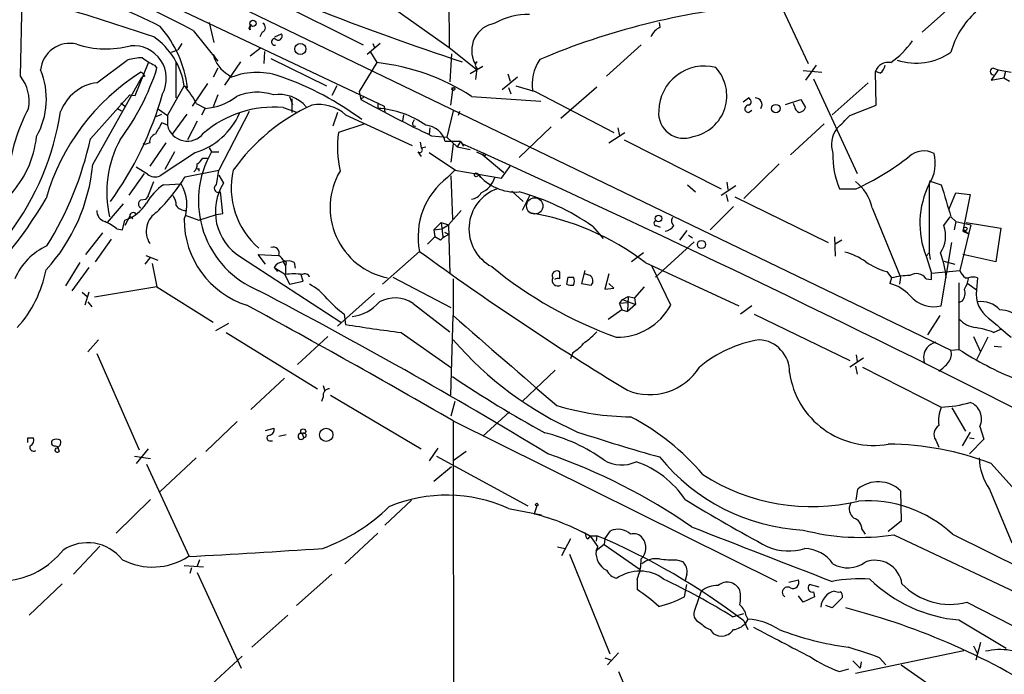
# Model space of a CAD drawing. Extents: x 0 to 1061, y 115 to 1011.
# Drawn here: x 421 to 525, y 408 to 477 of the extents above; entities that cross this region are included whole.
import ezdxf

# ---------------------------------------------------------------- set-up
doc = ezdxf.new("R2010")
doc.units = 0
doc.header["$MEASUREMENT"] = 0
doc.layers.add('MAIN', color=5, linetype='CONTINUOUS')

msp = doc.modelspace()

# ---------------------------------------------------------------- linework, layer by layer
at = {"layer": 'MAIN'}
for p, q in [((466.4287, 491.1686), (466.598, 474.4046)), ((431.4613, 484.9879), (519.5147, 442.4853)), ((500.2107, 481.7706), (504.444, 472.7113)), ((435.0173, 479.9079), (459.74, 468.2239)), ((421.386, 471.3566), (421.5553, 479.5693)), ((448.2253, 479.3153), (457.5387, 474.6586)), ((460.248, 478.8919), (466.598, 474.4046)), ((516.4667, 476.0133), (520.3613, 479.4846)), ((441.2827, 477.0293), (441.7907, 474.9126)), ((445.6853, 476.8599), (445.516, 476.4366)), ((445.516, 476.4366), (445.6853, 476.8599)), ((488.8653, 476.5213), (488.7807, 477.0293)), ((439.5893, 476.1826), (442.214, 472.9653)), ((445.6007, 476.2673), (445.516, 476.4366)), ((446.8707, 476.0133), (446.6167, 475.5053)), ((448.2253, 475.5053), (448.9027, 475.8439)), ((438.404, 474.8279), (437.9807, 474.1506)), ((459.3167, 474.8279), (457.962, 473.6426)), ((458.5547, 474.8279), (458.724, 474.4046)), ((486.8333, 474.6586), (483.1927, 471.3566)), ((437.3033, 473.8966), (437.9807, 474.1506)), ((441.706, 473.6426), (441.8753, 473.3886)), ((446.7013, 474.3199), (445.6007, 473.4733)), ((447.1247, 473.9813), (447.04, 472.7113)), ((458.3007, 473.8966), (458.978, 472.7959)), ((466.598, 474.4046), (469.5613, 472.0339)), ((466.852, 473.7273), (466.6827, 470.7639)), ((429.4293, 470.6793), (432.6467, 473.0499)), ((433.4933, 469.3246), (434.9327, 472.8806)), ((435.5253, 472.5419), (435.7793, 472.2033)), ((437.8113, 469.0706), (437.8113, 472.8806)), ((444.5847, 472.8806), (442.8913, 470.4253)), ((447.802, 473.2193), (453.644, 470.3406)), ((458.978, 472.7959), (457.1153, 469.7479)), ((469.5613, 472.8806), (469.3073, 472.7113)), ((505.2907, 472.5419), (504.19, 470.9333)), ((442.214, 472.2033), (441.706, 471.2719)), ((443.3147, 471.5259), (443.6533, 471.2719)), ((470.154, 472.3726), (468.7993, 471.6106)), ((472.7787, 471.6106), (473.0327, 470.8486)), ((503.936, 471.9493), (505.8833, 471.7799)), ((512.064, 471.6953), (511.556, 471.8646)), ((511.6407, 468.3086), (511.556, 471.8646)), ((524.51, 472.0339), (523.748, 470.9333)), ((524.002, 472.2033), (524.51, 472.0339)), ((524.51, 472.0339), (525.8647, 471.7799)), ((525.272, 471.8646), (525.1027, 471.1873)), ((429.006, 462.0433), (434.1707, 471.2719)), ((434.5093, 471.3566), (434.1707, 471.2719)), ((441.1133, 470.5946), (439.5047, 468.2239)), ((473.7947, 471.2719), (472.186, 469.9173)), ((505.0367, 471.1026), (509.6087, 461.1119)), ((510.794, 470.6793), (506.984, 467.2926)), ((523.748, 470.9333), (525.1027, 471.1873)), ((525.1027, 471.1873), (525.6953, 470.8486)), ((428.752, 464.7526), (432.9007, 469.4093)), ((432.9007, 469.4093), (433.4933, 469.3246)), ((436.88, 467.2079), (438.658, 470.3406)), ((438.658, 470.3406), (438.9967, 470.1713)), ((442.214, 469.4093), (441.706, 468.1393)), ((454.7447, 470.3406), (454.2367, 469.3246)), ((457.1153, 469.7479), (457.2847, 468.9013)), ((466.7673, 468.3086), (467.0213, 470.1713)), ((472.8633, 470.1713), (473.1173, 469.4939)), ((473.6253, 470.3406), (475.6573, 469.7479)), ((475.6573, 469.7479), (483.9547, 465.4299)), ((478.3667, 466.9539), (482.1767, 470.2559)), ((431.9693, 468.5626), (432.3927, 468.2239)), ((439.928, 468.4779), (440.944, 467.9699)), ((449.7493, 469.2399), (450.088, 468.3933)), ((450.0033, 468.9859), (450.0033, 467.5466)), ((457.6233, 469.2399), (457.2847, 468.9013)), ((459.0627, 468.5626), (459.0627, 467.9699)), ((468.9687, 469.2399), (476.25, 468.7319)), ((497.586, 468.6473), (498.1787, 469.0706)), ((502.0733, 468.3933), (503.682, 468.9013)), ((503.0047, 468.2239), (502.92, 468.4779)), ((503.682, 468.9013), (504.19, 468.0546)), ((431.6307, 467.9699), (432.054, 467.7159)), ((435.6947, 467.1233), (436.2873, 467.3773)), ((435.9487, 467.8853), (436.88, 467.2079)), ((438.912, 467.3773), (437.388, 465.2606)), ((440.5207, 467.2926), (440.8593, 467.9699)), ((445.516, 467.6313), (442.2987, 461.4506)), ((449.072, 468.0546), (450.596, 467.5466)), ((454.8293, 467.5466), (454.3213, 466.1073)), ((459.74, 468.2239), (459.8247, 467.5466)), ((467.0213, 467.7159), (466.344, 464.9219)), ((467.6987, 467.6313), (467.5293, 467.2079)), ((498.1787, 467.5466), (498.5173, 467.8006)), ((508.8467, 467.2079), (511.6407, 468.3086)), ((436.88, 466.1919), (436.2873, 466.4459)), ((436.88, 467.2079), (436.88, 466.1919)), ((440.0127, 466.6153), (438.9967, 464.6679)), ((457.708, 466.3613), (454.914, 465.4299)), ((455.676, 467.2926), (462.7033, 464.0753)), ((461.772, 467.2926), (461.6873, 466.6153)), ((462.788, 466.5306), (462.9573, 466.7846)), ((506.1373, 466.3613), (502.5813, 463.0593)), ((464.566, 465.9379), (464.4813, 465.2606)), ((477.3507, 466.0226), (473.964, 462.8053)), ((483.4467, 464.3293), (485.14, 465.4299)), ((484.378, 465.9379), (484.5473, 465.0913)), ((434.5093, 464.1599), (434.34, 464.2446)), ((435.0173, 464.3293), (434.5093, 464.1599)), ((436.7107, 464.3293), (435.0173, 461.8739)), ((463.55, 464.4139), (463.6347, 463.8213)), ((464.7353, 465.0913), (466.344, 464.9219)), ((467.7833, 464.4986), (466.1747, 464.4986)), ((466.344, 464.9219), (467.4447, 463.9059)), ((467.0213, 464.2446), (466.7673, 462.2973)), ((467.7833, 464.4986), (467.4447, 463.9059)), ((467.7833, 464.4986), (468.122, 463.9906)), ((467.7833, 464.4986), (467.9527, 464.2446)), ((485.0553, 464.6679), (495.3, 459.5033)), ((439.8433, 463.3133), (436.118, 460.8579)), ((437.642, 463.3979), (436.626, 461.5353)), ((441.2827, 463.8213), (441.5367, 463.3979)), ((441.5367, 463.3979), (442.2987, 463.3979)), ((463.296, 463.3979), (463.6347, 462.8899)), ((463.6347, 463.8213), (464.1427, 463.9059)), ((464.4813, 463.3133), (467.2753, 461.4506)), ((467.4447, 463.9059), (468.7993, 463.6519)), ((469.4767, 463.3979), (470.154, 463.0593)), ((440.6053, 462.7206), (441.1133, 462.7206)), ((470.154, 463.0593), (472.3553, 461.1966)), ((501.396, 462.1279), (497.6707, 458.4873)), ((434.4247, 461.1119), (432.816, 458.8259)), ((434.7633, 461.0273), (433.578, 461.7893)), ((438.7427, 460.7733), (442.2987, 461.4506)), ((440.182, 461.6199), (440.182, 461.3659)), ((442.0447, 459.9266), (442.2987, 461.4506)), ((466.4287, 460.6886), (467.1907, 461.4506)), ((467.1907, 461.4506), (469.646, 461.0273)), ((472.1013, 460.6039), (473.0327, 461.8739)), ((434.848, 458.7413), (435.4407, 460.2653)), ((442.2987, 460.9426), (442.8067, 460.0959)), ((466.7673, 460.8579), (466.9367, 456.2859)), ((469.646, 461.0273), (469.9, 460.6886)), ((469.646, 461.0273), (472.1013, 460.6039)), ((495.8927, 460.1806), (495.9773, 459.4186)), ((517.2287, 460.3499), (518.4987, 459.9266)), ((436.4567, 459.9266), (438.3193, 460.0113)), ((442.722, 456.8786), (442.468, 459.1646)), ((473.202, 459.2493), (474.3873, 458.1486)), ((491.744, 459.9266), (492.5907, 459.1646)), ((495.3, 458.8259), (496.824, 459.8419)), ((507.746, 459.5033), (509.524, 459.5033)), ((517.2287, 460.0113), (517.2287, 452.7299)), ((519.3453, 457.3866), (520.0227, 459.0799)), ((520.0227, 459.0799), (521.5467, 458.9106)), ((434.086, 458.3179), (434.594, 458.4026)), ((434.848, 458.7413), (434.594, 458.4026)), ((475.0647, 458.7413), (474.3027, 457.2173)), ((495.808, 458.9106), (495.9773, 458.1486)), ((496.7393, 458.6566), (506.5607, 453.8306)), ((521.5467, 458.9106), (520.7847, 455.0159)), ((432.2233, 457.8946), (430.53, 455.9473)), ((467.868, 457.2173), (466.5133, 455.6933)), ((496.57, 457.6406), (494.1147, 455.1853)), ((511.2173, 457.4713), (514.1807, 450.1899)), ((432.1387, 455.1853), (432.3927, 456.2013)), ((432.9007, 456.6246), (432.3927, 455.6086)), ((432.9007, 456.6246), (433.2393, 456.3706)), ((438.7427, 456.7093), (440.182, 456.2013)), ((440.182, 456.2013), (442.0447, 456.7939)), ((442.0447, 456.7939), (442.722, 456.8786)), ((464.9893, 455.1853), (465.7513, 455.9473)), ((465.7513, 455.9473), (466.5133, 455.6933)), ((465.7513, 455.9473), (465.9207, 454.4233)), ((518.7527, 455.6086), (519.43, 456.5399)), ((519.5147, 456.5399), (520.0227, 456.0319)), ((520.0227, 456.0319), (519.8533, 455.1853)), ((520.0227, 456.0319), (521.6313, 455.6933)), ((521.1233, 455.9473), (524.764, 455.3546)), ((430.022, 454.8466), (428.244, 452.5606)), ((431.546, 455.2699), (432.1387, 455.1853)), ((464.9893, 455.1853), (465.836, 455.2699)), ((464.9893, 455.1853), (465.074, 454.4233)), ((465.836, 455.2699), (466.5133, 455.6933)), ((466.09, 454.9313), (466.598, 454.6773)), ((466.5133, 455.6933), (466.6827, 450.5286)), ((481.7533, 455.5239), (482.854, 454.2539)), ((488.442, 455.6086), (488.8653, 455.4393)), ((491.6593, 455.1006), (490.8973, 454.0846)), ((521.6313, 455.6933), (520.446, 450.8673)), ((520.7847, 455.0159), (521.3773, 454.7619)), ((520.8693, 455.1853), (521.3773, 454.7619)), ((524.764, 455.3546), (524.256, 451.7986)), ((430.9533, 454.1693), (429.26, 451.7986)), ((465.074, 454.4233), (464.312, 453.6613)), ((465.6667, 454.0846), (465.074, 454.4233)), ((492.4213, 453.9153), (488.3573, 450.1899)), ((491.8287, 454.5926), (492.252, 454.3386)), ((507.238, 454.4233), (507.3227, 452.3913)), ((508, 454.0846), (507.3227, 453.6613)), ((518.4987, 447.1419), (519.5993, 453.8306)), ((463.4653, 452.8993), (459.5707, 449.4279)), ((435.0173, 452.2219), (434.5093, 451.5446)), ((434.594, 452.4759), (435.864, 451.9679)), ((444.5847, 452.3066), (455.168, 445.4486)), ((447.2093, 451.5446), (446.4473, 452.5606)), ((446.4473, 452.5606), (448.564, 452.4759)), ((449.072, 451.7986), (449.326, 451.3753)), ((487.0873, 452.7299), (485.8173, 451.7986)), ((516.89, 452.3913), (517.2287, 452.7299)), ((516.89, 452.3913), (517.4827, 450.6133)), ((517.2287, 452.7299), (517.3133, 452.0526)), ((518.7527, 451.8833), (519.938, 451.5446)), ((524.256, 451.7986), (520.7847, 452.5606)), ((427.6513, 451.7139), (426.1273, 449.2586)), ((428.5827, 451.2059), (426.8047, 448.7506)), ((435.2713, 451.6293), (435.7793, 449.1739)), ((448.1407, 451.2059), (448.4793, 450.7826)), ((448.1407, 451.2059), (449.2413, 450.5286)), ((449.4107, 451.7139), (449.326, 451.3753)), ((449.326, 451.3753), (449.326, 450.4439)), ((450.2573, 451.7139), (450.342, 451.1213)), ((478.282, 450.0206), (478.282, 450.6979)), ((480.9067, 450.8673), (480.568, 449.5126)), ((487.2567, 451.7139), (497.1627, 447.1419)), ((489.966, 447.2266), (488.0187, 451.2906)), ((512.7413, 450.7826), (513.2493, 450.1053)), ((517.4827, 450.6133), (520.446, 450.8673)), ((449.2413, 450.5286), (449.7493, 449.4279)), ((449.7493, 449.4279), (451.1887, 449.7666)), ((451.1887, 449.7666), (450.9347, 450.5286)), ((460.6713, 450.1899), (466.7673, 446.9726)), ((467.0213, 450.0206), (467.0213, 446.1259)), ((479.1287, 450.1899), (478.9593, 449.4279)), ((479.1287, 450.1899), (479.7213, 450.1899)), ((479.1287, 450.1899), (479.7213, 450.1899)), ((481.4147, 450.3593), (480.9067, 450.5286)), ((483.4467, 450.5286), (483.0233, 448.9199)), ((513.2493, 450.1053), (513.08, 449.5126)), ((514.1807, 450.1899), (514.096, 449.4279)), ((516.89, 450.0206), (517.4827, 449.9359)), ((517.4827, 449.9359), (517.4827, 450.6133)), ((521.0387, 450.1053), (521.3773, 450.1053)), ((522.3087, 450.1053), (522.224, 448.8353)), ((435.7793, 449.1739), (429.1753, 448.0733)), ((435.7793, 449.1739), (441.706, 445.4486)), ((480.568, 449.5126), (481.584, 449.3433)), ((483.0233, 448.9199), (483.9547, 449.0046)), ((483.9547, 449.0046), (483.4467, 449.5126)), ((487.172, 449.1739), (486.156, 447.9886)), ((520.3613, 449.5973), (520.3613, 442.5699)), ((521.2927, 449.5126), (522.224, 448.8353)), ((427.9053, 448.5813), (428.4133, 448.1579)), ((428.5827, 448.5813), (428.1593, 447.2266)), ((428.498, 447.5653), (428.9213, 447.0573)), ((458.724, 448.4966), (454.8293, 445.0253)), ((484.5473, 447.3959), (484.886, 447.8193)), ((484.886, 447.8193), (485.4787, 448.1579)), ((484.886, 447.8193), (486.2407, 447.3113)), ((485.4787, 448.1579), (485.394, 446.5493)), ((485.4787, 448.1579), (486.156, 447.9886)), ((486.156, 447.9886), (486.2407, 447.3113)), ((520.7, 447.6499), (520.2767, 447.4806)), ((462.788, 447.3959), (466.6827, 444.4326)), ((484.8013, 446.7186), (483.362, 445.7026)), ((485.394, 447.4806), (484.5473, 447.3959)), ((484.5473, 447.3959), (484.8013, 446.7186)), ((484.8013, 446.7186), (485.394, 446.5493)), ((486.2407, 447.3113), (485.394, 446.5493)), ((498.5173, 447.1419), (497.332, 446.2953)), ((455.5067, 446.2953), (455.676, 445.1946)), ((466.7673, 437.7439), (467.0213, 446.1259)), ((498.7713, 446.2953), (508.8467, 441.3846)), ((518.3293, 446.1259), (517.0593, 444.0939)), ((443.3147, 445.2793), (441.96, 444.5173)), ((524.002, 444.3479), (524.764, 444.6866)), ((429.5987, 443.5859), (428.498, 442.3159)), ((443.0607, 444.3479), (452.7127, 438.4213)), ((453.8133, 443.9246), (450.596, 440.9613)), ((461.518, 444.3479), (466.852, 440.6226)), ((521.8853, 443.9246), (522.6473, 442.3159)), ((523.4093, 443.8399), (522.224, 441.4693)), ((519.5147, 442.4853), (520.3613, 442.5699)), ((524.0867, 442.9086), (524.8487, 442.8239)), ((429.4293, 442.1466), (433.9167, 431.9866)), ((479.6367, 442.2313), (479.3827, 441.5539)), ((510.286, 441.6386), (508.8467, 440.7073)), ((509.524, 441.9773), (509.6087, 441.2999)), ((477.774, 440.3686), (474.3027, 437.0666)), ((509.4393, 440.7919), (509.6087, 439.9453)), ((510.2013, 440.7073), (518.4987, 436.4739)), ((445.6853, 436.2199), (449.2413, 439.5219)), ((453.3053, 438.7599), (453.4747, 438.1673)), ((453.3053, 437.5746), (453.136, 437.0666)), ((454.0673, 437.7439), (463.6347, 432.0713)), ((467.1907, 437.0666), (466.7673, 435.5426)), ((519.5993, 436.3893), (521.0387, 433.9339)), ((470.154, 433.4259), (472.948, 435.9659)), ((444.246, 434.9499), (440.944, 431.8173)), ((447.2093, 434.0186), (448.1407, 434.2726)), ((467.0213, 435.0346), (501.142, 418.1013)), ((522.5627, 434.4419), (522.986, 433.0873)), ((422.148, 433.2566), (422.7407, 433.2566)), ((448.6487, 433.4259), (449.4107, 433.5953)), ((451.104, 433.6799), (451.2733, 433.2566)), ((521.5467, 433.8493), (520.7, 432.4099)), ((521.462, 433.2566), (521.97, 433.1719)), ((522.986, 433.0873), (521.462, 431.5633)), ((425.0267, 432.4099), (425.2807, 432.3253)), ((425.2807, 432.3253), (425.45, 431.8173)), ((434.848, 432.0713), (433.578, 430.5473)), ((447.6327, 432.9179), (447.9713, 432.9179)), ((465.4127, 432.1559), (464.4813, 430.8013)), ((517.906, 433.0026), (518.2447, 432.2406)), ((433.4087, 431.3093), (435.102, 431.0553)), ((439.928, 431.1399), (436.118, 427.5839)), ((465.2433, 431.3093), (474.8953, 426.0599)), ((468.376, 431.8173), (467.0213, 430.8013)), ((434.6787, 430.4626), (439.166, 420.7259)), ((464.9893, 428.6846), (466.852, 430.2086)), ((523.748, 430.5473), (527.9813, 425.8059)), ((509.524, 426.6526), (509.6933, 427.8379)), ((523.5787, 427.8379), (525.9493, 422.1653)), ((514.1807, 427.6686), (514.2653, 424.4513)), ((435.102, 426.7373), (431.4613, 423.1813)), ((462.6187, 426.6526), (459.8247, 424.0279)), ((472.8633, 425.8059), (476.3347, 425.1286)), ((475.8267, 426.0599), (475.5727, 425.2133)), ((475.5727, 425.2133), (476.3347, 425.1286)), ((514.2653, 424.4513), (512.9107, 423.3506)), ((459.0627, 423.1813), (455.5913, 419.9639)), ((480.3987, 423.4353), (480.9913, 423.1813)), ((481.2453, 422.5886), (481.4993, 422.9273)), ((481.4993, 422.9273), (482.1767, 422.9273)), ((481.4993, 422.8426), (482.2613, 421.7419)), ((482.1767, 422.9273), (482.092, 422.3346)), ((483.0233, 422.5886), (483.616, 423.4353)), ((510.1167, 423.6046), (510.4553, 423.0966)), ((513.5033, 423.0119), (528.7433, 415.8153)), ((519.684, 423.0966), (527.2193, 419.3713)), ((429.768, 421.8266), (426.974, 418.8633)), ((478.028, 421.7419), (478.79, 421.5726)), ((479.3827, 422.5886), (478.4513, 420.8106)), ((482.9387, 421.9959), (482.092, 421.3186)), ((482.092, 421.3186), (482.2613, 421.7419)), ((483.0233, 422.5886), (482.9387, 421.9959)), ((482.9387, 421.9959), (486.7487, 419.3713)), ((479.298, 420.9799), (483.5313, 410.4813)), ((438.658, 419.7946), (440.69, 419.6253)), ((439.42, 419.5406), (439.2507, 418.9479)), ((440.2667, 420.3873), (440.0127, 419.7099)), ((490.5587, 420.3873), (491.236, 420.2179)), ((440.0127, 419.0326), (444.6693, 408.9573)), ((454.2367, 418.8633), (450.5113, 415.5613)), ((491.6593, 418.8633), (491.49, 418.1859)), ((425.7887, 417.8473), (422.3173, 414.5453)), ((486.41, 418.3553), (486.41, 417.2546)), ((491.4053, 416.4926), (491.6593, 417.7626)), ((502.412, 418.0166), (503.428, 418.2706)), ((505.6293, 417.5086), (504.6133, 417.7626)), ((493.1833, 417.0853), (492.506, 415.1379)), ((503.936, 415.8999), (503.428, 416.5773)), ((505.1213, 416.4926), (503.936, 415.8999)), ((505.0367, 417.0006), (505.1213, 416.4926)), ((506.984, 415.3073), (506.3067, 415.5613)), ((508.0847, 416.4079), (506.984, 415.3073)), ((521.208, 415.8999), (529.336, 411.7513)), ((449.58, 414.5453), (445.77, 411.1586)), ((496.4853, 414.3759), (497.6707, 414.7146)), ((497.9247, 414.4606), (498.094, 414.1219)), ((497.6707, 413.9526), (498.094, 413.0213)), ((498.094, 414.1219), (497.84, 413.6986)), ((520.3613, 414.0373), (525.3567, 411.0739)), ((494.1147, 413.0213), (494.4533, 412.5979)), ((521.8853, 411.3279), (522.3087, 410.4813)), ((522.6473, 411.6666), (522.1393, 409.8039)), ((441.1133, 406.8406), (444.754, 410.2273)), ((484.4627, 410.5659), (483.2773, 409.2959)), ((509.4393, 408.4493), (520.8693, 410.8199)), ((483.0233, 410.0579), (483.7007, 409.8039)), ((509.1853, 409.7193), (509.9473, 408.9573)), ((510.032, 409.6346), (509.9473, 408.9573)), ((511.9793, 410.0579), (512.6567, 409.2959)), ((514.2653, 409.2959), (519.7687, 405.4859)), ((484.4627, 408.6186), (488.6113, 398.7973)), ((507.746, 408.6186), (508.762, 408.8726))]:
    msp.add_line(p, q, dxfattribs=at)
for centre, radius in [((445.904, 476.9477), 0.3285), ((450.9087, 474.2353), 0.5834), ((467.0425, 470.0232), 0.1496), ((501.0472, 467.9502), 0.442), ((470.281, 463.1016), 0.1338), ((469.4524, 460.9729), 0.201), ((488.6851, 456.3677), 0.3495), ((521.0386, 455.27), 0.1893), ((493.2058, 453.6277), 0.4314), ((451.2027, 433.9199), 0.2594), ((453.6306, 433.5611), 0.7015), ((475.8266, 426.2011), 0.1411)]:
    msp.add_circle(centre, radius, dxfattribs=at)
at = {"layer": 'MAIN', "color": 5}
msp.add_circle((475.6149, 457.683), 0.8616, dxfattribs=at)
at = {"layer": 'MAIN'}
for centre, radius, start, end in [((563.9192, 763.4973), 306.0517, 245.54465, 251.725912), ((397.0369, 397.7894), 89.1975, 61.506568, 73.648913), ((415.9956, 437.9012), 43.623, 62.530281, 76.570071), ((345.2723, 209.2011), 281.1552, 71.294325, 73.520828), ((505.7024, 403.2044), 75.9123, 95.174441, 112.898211), ((474.8997, 470.9389), 6.9389, 88.637448, 120.059406), ((528.0581, 471.53), 8.8651, 131.885801, 164.516781), ((446.5315, 476.4368), 0.9461, 153.434949, 190.320555), ((446.698, 476.4985), 0.515, 289.59246, 60.024662), ((471.8896, 474.0659), 2.916, 99.187438, 207.680206), ((427.0938, 468.7075), 11.9925, 7.010943, 41.193925), ((448.564, 475.59), 0.4233, 216.878017, 36.856362), ((489.6695, 474.7011), 1.9899, 113.83678, 156.16322), ((426.5858, 471.7319), 3.0979, 76.42938, 174.405533), ((430.4328, 484.1625), 9.9225, 251.672603, 284.906533), ((433.29, 471.1081), 3.4792, 332.356664, 95.02431), ((431.1301, 469.2356), 7.6086, 8.350657, 55.490352), ((448.2, 474.9888), 0.348, 85.831103, 288.424537), ((507.4864, 480.7602), 9.7813, 305.487697, 324.512304), ((444.9653, 474.45), 3.3578, 193.91333, 240.556081), ((515.8111, 479.2835), 6.5372, 252.469461, 304.50929), ((434.2672, 468.0076), 5.2963, 90.128735, 107.816424), ((437.304, 476.9457), 4.7495, 230.065919, 248.00616), ((456.4954, 450.0082), 22.9225, 57.033356, 83.782448), ((469.7306, 472.5419), 0.3786, 116.558284, 243.434949), ((480.0123, 470.49), 4.6683, 145.493626, 189.146752), ((512.9126, 471.3764), 1.4417, 79.929401, 160.207704), ((511.4714, 472.6266), 1.1039, 302.469202, 355.599304), ((416.0692, 468.9554), 8.0458, 330.607373, 22.496339), ((446.4205, 452.1085), 23.2186, 122.088825, 164.054197), ((411.3474, 480.0565), 25.663, 323.155778, 342.180921), ((433.7899, 471.0605), 0.778, 22.371722, 67.628278), ((446.3203, 464.2033), 7.555, 69.328387, 110.671613), ((173.1232, 513.9361), 299.3613, 351.757336, 351.986516), ((493.5181, 467.6136), 4.8232, 75.726063, 178.784662), ((491.4967, 469.3066), 4.3813, 281.053463, 42.879177), ((524.002, 471.8646), 0.3387, 90, 270), ((417.9993, 468.7107), 4.2977, 350.074345, 37.999159), ((430.0568, 465.9897), 4.7314, 97.621291, 159.69865), ((438.8062, 442.1821), 30.82, 52.964684, 70.710533), ((401.2205, 479.5375), 36.5582, 324.192445, 344.054131), ((432.4975, 464.776), 8.3016, 26.48264, 42.090583), ((446.3423, 463.9531), 5.719, 72.56338, 112.417953), ((448.6019, 465.5224), 3.925, 41.814044, 97.994678), ((440.5161, 473.7898), 5.83, 273.374829, 308.700328), ((452.8514, 464.1375), 4.2347, 48.163538, 99.94567), ((526.232, 594.5405), 143.3141, 241.243244, 244.589274), ((497.9891, 468.6638), 0.4488, 307.666685, 65.010871), ((498.9116, 468.3906), 0.6823, 321.929091, 94.674374), ((438.4067, 459.2657), 18.3674, 151.712639, 174.76174), ((396.9842, 472.1125), 28.9836, 323.227798, 351.105736), ((437.5599, 470.5642), 7.6019, 287.479873, 335.914839), ((448.0712, 456.8301), 11.269, 84.904861, 130.919609), ((460.6796, 449.5042), 20.6609, 114.474617, 144.674992), ((458.5258, 458.2897), 9.6951, 54.594707, 86.825415), ((491.3508, 467.4825), 2.665, 174.975689, 291.71238), ((498.1678, 467.9335), 0.3871, 75.716035, 271.613747), ((503.8148, 468.3024), 0.8139, 185.534773, 248.212969), ((503.4342, 468.3567), 0.8139, 275.534773, 338.212969), ((732.303, 296.5115), 341.3254, 150.141062, 150.370222), ((462.9855, 466.3612), 0.2601, 139.379598, 282.545532), ((169.5069, 805.2181), 478.9597, 314.883294, 315.112468), ((435.8545, 464.4507), 0.846, 106.798494, 188.250789), ((438.9891, 466.687), 2.1664, 193.210687, 321.732999), ((467.1267, 463.9031), 12.3078, 172.874002, 191.896618), ((463.9416, 463.8847), 2.3159, 15.371421, 85.018579), ((509.7533, 464.1421), 2.8358, 142.88401, 198.792112), ((412.3126, 466.1594), 10.8282, 316.758801, 353.888574), ((394.014, 472.2982), 35.5481, 328.059471, 347.744895), ((441.9906, 459.1608), 11.509, 151.412306, 193.16324), ((-131.3544, -862.7844), 1456.0821, 63.0381952, 65.6953187), ((450.4157, 458.2505), 10.2632, 149.897953, 247.764528), ((463.4955, 463.5854), 0.2739, 223.223956, 59.455972), ((516.194, 462.9635), 9.1291, 178.335963, 202.273421), ((516.6704, 461.1529), 2.3336, 62.810152, 131.897789), ((513.8888, 462.1874), 3.9863, 326.913888, 15.141033), ((439.0272, 462.0311), 0.9902, 310.782042, 5.60984), ((439.2928, 463.4403), 1.4969, 298.746399, 331.262154), ((497.7099, 485.3005), 28.3737, 294.605912, 307.829768), ((409.9563, 463.8447), 19.1347, 317.639539, 354.597993), ((440.0974, 461.7895), 0.1895, 206.619142, 296.510973), ((451.9328, 459.5728), 8.3246, 166.963546, 229.550849), ((461.6136, 457.5245), 7.5764, 149.534148, 258.311423), ((435.5901, 462.1377), 1.3844, 233.328758, 292.415478), ((421.2255, 471.6662), 20.6278, 314.873318, 328.124988), ((447.5643, 457.0843), 5.6307, 147.665853, 238.050381), ((471.1896, 454.419), 7.8724, 127.211679, 191.130372), ((473.652, 464.3776), 5.2223, 219.906431, 273.425088), ((468.8274, 461.5635), 2.74, 294.984427, 341.379239), ((506.4994, 456.4317), 4.8311, 12.426669, 52.516228), ((440.0968, 454.8176), 6.2731, 125.469407, 149.734556), ((434.7387, 457.8077), 4.2043, 338.779624, 31.609288), ((442.2563, 459.5456), 0.4359, 119.046943, 299.058435), ((473.1668, 455.2681), 4.4893, 109.368106, 242.376098), ((468.7994, 459.7573), 1.3652, 277.123455, 330.251995), ((467.3833, 434.9322), 25.1101, 55.090585, 74.80682), ((525.6086, 455.8213), 9.369, 153.434675, 201.475261), ((1365.6902, 712.2358), 883.9646, 196.5844988, 196.8136793), ((382.0069, 483.2969), 48.8564, 312.266416, 329.482178), ((431.1653, 460.138), 4.1236, 287.316642, 328.432641), ((434.2977, 457.8946), 0.4733, 116.570465, 243.429535), ((436.4357, 457.8313), 1.3797, 355.59365, 41.267966), ((430.6675, 457.2066), 1.2382, 179.504886, 251.567978), ((433.2614, 456.6211), 0.3607, 28.625673, 179.444056), ((437.0048, 455.0262), 2.3642, 121.223113, 212.788667), ((438.7427, 458.3182), 1.1041, 212.47955, 274.394328), ((470.9009, 430.5097), 26.7793, 52.355303, 81.055025), ((428.5009, 451.6341), 4.7425, 50.052738, 68.01934), ((448.0666, 456.2078), 9.4089, 179.524403, 252.657745), ((488.442, 455.8626), 0.254, 90, 270), ((490.6856, 456.1251), 0.6418, 149.034712, 233.592573), ((489.098, 456.4767), 1.4865, 280.672692, 324.268759), ((515.7455, 454.5031), 3.2039, 326.396234, 20.184322), ((467.5142, 452.2096), 2.6323, 110.368798, 134.576735), ((427.0375, 447.3163), 6.8047, 114.830362, 156.583051), ((448.0137, 452.6876), 0.6694, 341.562344, 108.437656), ((652.7213, 712.4969), 321.2612, 233.906604, 238.611046), ((506.725, 446.4257), 6.5895, 54.62354, 75.824784), ((449.199, 450.5711), 1.2341, 95.906937, 149.04341), ((447.8864, 451.375), 1.3391, 18.441714, 55.299975), ((449.2837, 451.7563), 0.1339, 341.537987, 161.578587), ((449.6223, 450.656), 1.2338, 59.02589, 112.170487), ((514.355, 457.1715), 6.5896, 234.62354, 255.824784), ((509.67, 449.3761), 9.3651, 4.465758, 20.984538), ((411.3674, 453.5059), 12.9816, 318.21589, 348.653627), ((499.6698, 486.3555), 45.2396, 230.81348, 250.015844), ((477.9433, 450.3472), 0.4876, 45.997215, 209.746339), ((522.2651, 451.6707), 1.9886, 203.828505, 231.923362), ((450.215, 445.8758), 4.6538, 78.987294, 101.012706), ((451.3882, 450.0266), 0.5049, 18.869135, 124.256617), ((478.0577, 449.8513), 0.5947, 154.714776, 301.310799), ((478.1125, 449.0903), 0.9456, 79.674018, 116.586729), ((478.7484, 449.7666), 1.061, 336.486577, 23.513423), ((481.1182, 449.7878), 0.6439, 316.340412, 62.579257), ((515.5328, 440.19), 10.1748, 91.892963, 102.969124), ((515.868, 449.3131), 1.2431, 34.693696, 122.686484), ((518.2301, 450.5992), 3.1999, 328.345929, 349.582729), ((521.843, 448.9619), 1.2346, 67.839225, 112.160775), ((185.2446, -50.2374), 563.2585, 58.801869, 62.361888), ((448.9893, 444.0115), 6.1329, 39.395762, 62.026817), ((479.5095, 450.9097), 1.5806, 249.629778, 277.700518), ((511.937, 445.2086), 4.4532, 42.946181, 75.127427), ((519.5568, 448.5389), 1.4482, 322.129874, 15.253037), ((525.1873, 448.3514), 3.0025, 170.725592, 235.670052), ((462.666, 455.9955), 12.0561, 222.156877, 233.570562), ((455.8213, 450.527), 4.5171, 276.763634, 319.030406), ((460.8749, 444.6455), 3.3503, 55.178624, 119.365393), ((517.7578, 450.4226), 3.3633, 220.404321, 282.725964), ((522.7401, 445.0312), 2.5706, 41.028247, 99.661296), ((-45.4784, -454.1207), 1026.2812, 60.041307, 61.4338264), ((484.2884, 450.2913), 6.4519, 269.292209, 331.640362), ((524.6883, 443.868), 2.8506, 42.321416, 90.180895), ((2843.1353, 3171.8879), 3616.0332, 228.9205341, 229.1497166), ((522.5699, 447.8407), 3.0157, 222.914506, 261.790903), ((1032.6877, 1037.5406), 780.6088, 229.2845119, 229.513691), ((483.7746, 618.4896), 175.5582, 260.790034, 262.716661), ((521.0395, 437.1543), 7.7797, 67.616941, 81.873022), ((495.2796, 467.9611), 37.3187, 220.780579, 246.073848), ((477.6898, 448.3266), 5.941, 302.784075, 319.046602), ((501.5634, 430.357), 13.4246, 99.796098, 129.556878), ((499.0895, 440.1833), 3.4079, 358.844891, 86.8073), ((476.4178, 447.2286), 5.9443, 302.786712, 319.039582), ((518.4563, 441.681), 1.8208, 144.461956, 197.595058), ((518.8229, 440.8628), 2.6338, 110.372473, 134.564679), ((518.1177, 442.1043), 1.448, 322.125016, 15.255119), ((538.814, 470.6462), 33.5973, 236.685721, 248.265505), ((487.7382, 444.0285), 6.2341, 247.912211, 327.808933), ((515.7517, 444.0231), 4.4941, 303.692189, 321.334219), ((541.2846, 550.8716), 133.7485, 236.228772, 241.113215), ((511.3446, 441.3788), 8.9378, 188.131462, 280.091608), ((454.0322, 437.6874), 0.7356, 93.858635, 188.820778), ((486.0341, 463.6235), 28.1672, 253.307107, 269.386901), ((521.9413, 435.0346), 3.7314, 157.310919, 187.824779), ((518.0207, 448.7398), 12.2752, 272.231677, 286.693119), ((520.8904, 435.2462), 1.8556, 334.314569, 69.287475), ((474.0735, 413.0734), 25.2389, 40.193607, 62.486777), ((447.53, 434.1133), 0.6311, 287.263584, 14.619728), ((10227.1609, 436.779), 9760.1398, 180.01073757, 180.47745045), ((518.757, 433.6131), 1.0473, 119.284147, 215.655328), ((295.148, 433.0026), 127.0003, 359.885409, 0.114591), ((422.148, 433.0026), 0.6448, 293.197424, 23.197424), ((425.196, 431.9872), 1.1001, 67.369719, 112.630281), ((447.675, 433.2142), 0.2994, 81.878017, 261.875312), ((450.977, 433.3836), 0.3224, 66.799076, 336.799076), ((451.2733, 433.5021), 0.2455, 270, 133.597186), ((472.5215, 416.4707), 17.7853, 54.146097, 76.500307), ((549.6682, 647.0813), 224.2797, 251.941635, 254.247636), ((422.7709, 432.2406), 0.4059, 155.348097, 303.455202), ((424.9805, 432.7409), 0.3342, 128.450945, 277.945841), ((425.2595, 431.9654), 0.2413, 127.88123, 322.137512), ((425.0024, 432.797), 0.6503, 279.640488, 18.432162), ((512.5329, 400.649), 31.9325, 69.438516, 89.322107), ((456.5703, 372.5962), 62.4098, 55.223593, 70.880471), ((505.0239, 444.4176), 20.926, 219.084084, 267.019966), ((528.87, 431.4362), 6.3989, 182.654036, 214.217302), ((484.7923, 434.0085), 3.6313, 239.306298, 294.970854), ((483.0039, 421.0645), 10.2076, 33.761991, 71.011063), ((504.8543, 447.2998), 21.3086, 237.332418, 283.359888), ((511.8413, 425.2172), 3.3885, 46.339225, 129.339017), ((466.36, 411.3175), 15.881, 65.826475, 112.635129), ((446.8162, 439.6046), 19.1356, 289.553722, 314.581846), ((586.4239, 582.3581), 182.2917, 238.61541, 241.774641), ((509.9857, 425.7486), 1.1964, 151.802715, 233.257492), ((510.7027, 413.3369), 13.2633, 47.37839, 93.997838), ((469.6942, 401.9241), 24.0197, 60.562321, 75.833701), ((508.8785, 423.6152), 1.2382, 359.509514, 71.567978), ((1938.8961, 4125.1432), 3973.9819, 248.6508594, 248.880043), ((481.4147, 423.012), 0.456, 158.20559, 248.193924), ((454.0569, 356.5193), 72.1162, 52.787626, 67.05026), ((484.4144, 421.6415), 1.9635, 47.823868, 113.993303), ((486.0411, 421.905), 1.2309, 38.624186, 104.510423), ((485.717, 421.665), 1.6339, 313.095308, 38.105034), ((509.9599, 446.6242), 23.8767, 255.386809, 278.534456), ((428.4572, 417.5108), 4.6721, 38.001903, 123.576805), ((502.3914, 427.0276), 5.7179, 247.580622, 287.442136), ((419.1575, 426.7069), 8.5575, 275.291538, 321.701152), ((435.3165, 426.5753), 6.9563, 242.817582, 302.766206), ((367.173, 1740.0353), 1321.2676, 273.119791, 273.7340368), ((484.0995, 421.0919), 2.0203, 173.557082, 243.329677), ((504.0039, 417.8521), 3.7219, 34.568779, 88.438824), ((482.3909, 420.2597), 4.4475, 334.646655, 2.734767), ((488.4025, 418.1896), 2.3134, 80.591016, 129.918144), ((490.1353, 430.214), 9.8358, 262.084006, 272.46716), ((490.1414, 419.1324), 1.5416, 349.946806, 44.760842), ((508.6332, 422.624), 3.0861, 239.538691, 306.187762), ((511.5097, 417.469), 2.8654, 7.586583, 111.591243), ((484.6035, 419.9817), 1.5727, 206.22943, 258.624335), ((486.6901, 414.9966), 4.1954, 53.186097, 124.840867), ((456.7665, 350.3517), 75.3438, 58.185707, 64.499007), ((494.9048, 414.8837), 2.7947, 88.841611, 128.022966), ((495.9078, 416.5395), 1.4805, 25.202772, 129.741154), ((502.2849, 416.9583), 0.5519, 57.519254, 237.542343), ((502.8535, 417.9984), 0.6357, 244.648251, 25.351749), ((504.8851, 417.415), 0.4412, 128.023034, 290.094042), ((509.9903, 402.3015), 16.0833, 86.53162, 100.773149), ((521.7292, 429.4006), 15.4241, 225.733915, 264.911981), ((519.4598, 422.7926), 7.111, 224.062733, 284.23186), ((476.7408, 402.4642), 17.6706, 47.42462, 56.825413), ((486.7033, 424.9107), 9.6423, 281.926882, 299.185907), ((493.9025, 416.4079), 3.4305, 347.166122, 12.833878), ((507.6496, 415.2771), 1.8545, 102.823712, 176.45084), ((507.6612, 417.9309), 0.9456, 243.413271, 280.325982), ((507.513, 416.5137), 0.5814, 349.515342, 56.875738), ((495.8889, 414.0834), 2.0704, 10.496919, 48.997087), ((493.3245, 414.6723), 0.9417, 150.366814, 250.747283), ((490.1212, 344.0083), 73.6106, 56.633926, 75.603296), ((495.7098, 416.5014), 3.8282, 225.236002, 245.375698), ((496.3398, 414.9823), 1.9745, 276.695258, 319.446862), ((497.7978, 407.7296), 6.3992, 55.785453, 87.346983), ((495.3, 413.8679), 1.5264, 236.308891, 326.312015), ((1284.8725, 1914.5437), 1694.6666, 242.3598015, 242.5889828), ((513.495, 445.1537), 34.3348, 249.366846, 261.9339), ((492.4848, 357.0792), 56.4516, 69.797968, 73.331204), ((524.7293, 403.9144), 7.0002, 59.944056, 102.994187), ((511.9116, 420.7598), 12.8359, 235.806799, 251.063099)]:
    msp.add_arc(centre, radius, start, end, dxfattribs=at)

doc.saveas('drawing.dxf')
